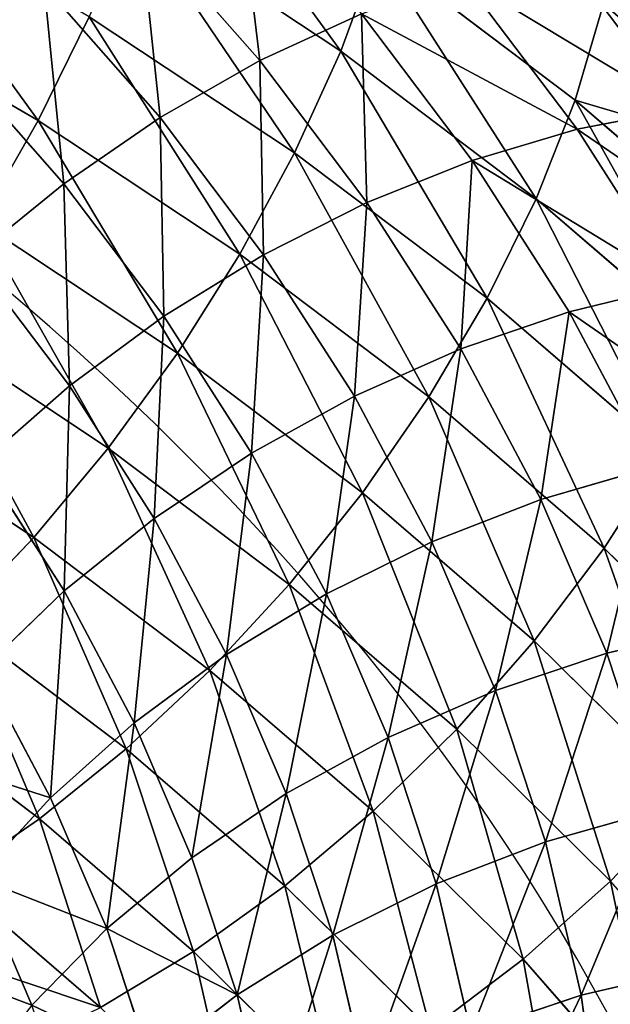
# Model space of a CAD drawing. Units: millimetres. Extents: x -225 to 25, y -25 to 1125.
# Drawn here: x -23 to -6, y 1055 to 1082 of the extents above; entities that cross this region are included whole.
import ezdxf

# ---------------------------------------------------------------- set-up
doc = ezdxf.new("R2010")
doc.units = ezdxf.units.MM
doc.layers.get('0').update_dxf_attribs({"true_color": 0xff5454})

msp = doc.modelspace()

# ---------------------------------------------------------------- linework, layer by layer
for p, q in [((-13.972, 1081.282, 440.381), (-19.783, 1085.13, 444.229)), ((-16.225, 1081.017, 387.385), (-19.568, 1084.818, 391.186)), ((-12.949, 1084.079, 439.03), (-13.972, 1081.282, 440.381)), ((-7.441, 1079.921, 434.873), (-12.949, 1084.079, 439.03)), ((-7.385, 1079.111, 385.48), (-10.57, 1083.325, 389.694)), ((-19.004, 1079.431, 386.702), (-22.236, 1083.106, 390.377)), ((-22.403, 1079.355, 445.777), (-28.357, 1082.81, 449.231)), ((-6.651, 1082.601, 433.173), (-7.441, 1079.921, 434.873)), ((-20.981, 1082.241, 445.185), (-22.403, 1079.355, 445.777)), ((-15.257, 1078.45, 441.394), (-20.981, 1082.241, 445.185)), ((-16.225, 1081.017, 387.385), (-13.397, 1082.322, 388.388)), ((-10.313, 1078.242, 384.308), (-13.397, 1082.322, 388.388)), ((-21.687, 1077.592, 386.35), (-24.812, 1081.146, 389.903)), ((-13.972, 1081.282, 440.381), (-15.257, 1078.45, 441.394)), ((-8.529, 1077.173, 436.272), (-13.972, 1081.282, 440.381)), ((-19.004, 1079.431, 386.702), (-16.225, 1081.017, 387.385)), ((-13.241, 1077.069, 383.438), (-16.225, 1081.017, 387.385)), ((-7.441, 1079.921, 434.873), (-8.529, 1077.173, 436.272)), ((-2.331, 1075.518, 430.469), (-7.441, 1079.921, 434.873)), ((-7.385, 1079.111, 385.48), (-4.506, 1079.664, 386.935)), ((-22.403, 1079.355, 445.777), (-24.025, 1076.523, 445.994)), ((-16.783, 1075.633, 442.054), (-22.403, 1079.355, 445.777)), ((-21.687, 1077.592, 386.35), (-19.004, 1079.431, 386.702)), ((-16.119, 1075.614, 382.885), (-19.004, 1079.431, 386.702)), ((-10.313, 1078.242, 384.308), (-7.385, 1079.111, 385.48)), ((-4.596, 1074.759, 381.128), (-7.385, 1079.111, 385.48)), ((-15.257, 1078.45, 441.394), (-16.783, 1075.633, 442.054)), ((-9.896, 1074.403, 437.347), (-15.257, 1078.45, 441.394)), ((-13.241, 1077.069, 383.438), (-10.313, 1078.242, 384.308)), ((-7.612, 1074.027, 380.093), (-10.313, 1078.242, 384.308)), ((-24.229, 1075.532, 386.335), (-21.687, 1077.592, 386.35)), ((-18.898, 1073.902, 382.66), (-21.687, 1077.592, 386.35)), ((-16.119, 1075.614, 382.885), (-13.241, 1077.069, 383.438)), ((-10.628, 1072.992, 379.361), (-13.241, 1077.069, 383.438)), ((-8.529, 1077.173, 436.272), (-9.896, 1074.403, 437.347)), ((-3.479, 1072.821, 431.92), (-8.529, 1077.173, 436.272)), ((-18.522, 1072.878, 442.349), (-24.025, 1076.523, 445.994)), ((-16.783, 1075.633, 442.054), (-18.522, 1072.878, 442.349)), ((-11.518, 1071.658, 438.08), (-16.783, 1075.633, 442.054)), ((-21.53, 1071.962, 382.764), (-24.229, 1075.532, 386.335)), ((-18.898, 1073.902, 382.66), (-16.119, 1075.614, 382.885)), ((-13.593, 1071.673, 378.943), (-16.119, 1075.614, 382.885)), ((-7.612, 1074.027, 380.093), (-4.596, 1074.759, 381.128)), ((-9.896, 1074.403, 437.347), (-11.518, 1071.658, 438.08)), ((-4.921, 1070.116, 433.06), (-9.896, 1074.403, 437.347)), ((-10.628, 1072.992, 379.361), (-7.612, 1074.027, 380.093)), ((-5.307, 1069.696, 375.762), (-7.612, 1074.027, 380.093)), ((-20.446, 1070.233, 442.273), (-25.819, 1073.792, 445.832)), ((-21.53, 1071.962, 382.764), (-18.898, 1073.902, 382.66)), ((-16.456, 1070.091, 378.848), (-18.898, 1073.902, 382.66)), ((-13.593, 1071.673, 378.943), (-10.628, 1072.992, 379.361)), ((-8.399, 1068.803, 375.171), (-10.628, 1072.992, 379.361)), ((-18.522, 1072.878, 442.349), (-20.446, 1070.233, 442.273)), ((-13.368, 1068.987, 438.457), (-18.522, 1072.878, 442.349)), ((-23.97, 1069.826, 383.198), (-21.53, 1071.962, 382.764)), ((-19.167, 1068.274, 379.077), (-21.53, 1071.962, 382.764)), ((-16.456, 1070.091, 378.848), (-13.593, 1071.673, 378.943)), ((-11.437, 1067.622, 374.893), (-13.593, 1071.673, 378.943)), ((-11.518, 1071.658, 438.08), (-13.368, 1068.987, 438.457)), ((-6.633, 1067.449, 433.87), (-11.518, 1071.658, 438.08)), ((-22.521, 1067.743, 441.829), (-27.754, 1071.209, 445.295)), ((-20.446, 1070.233, 442.273), (-22.521, 1067.743, 441.829)), ((-15.413, 1066.434, 438.474), (-20.446, 1070.233, 442.273)), ((-19.167, 1068.274, 379.077), (-16.456, 1070.091, 378.848)), ((-14.371, 1066.175, 374.932), (-16.456, 1070.091, 378.848)), ((-4.921, 1070.116, 433.06), (-6.633, 1067.449, 433.87)), ((-21.68, 1066.253, 379.625), (-23.97, 1069.826, 383.198)), ((-8.399, 1068.803, 375.171), (-5.307, 1069.696, 375.762)), ((-13.368, 1068.987, 438.457), (-15.413, 1066.434, 438.474)), ((-8.584, 1064.865, 434.336), (-13.368, 1068.987, 438.457)), ((-11.437, 1067.622, 374.893), (-8.399, 1068.803, 375.171)), ((-6.561, 1064.52, 370.888), (-8.399, 1068.803, 375.171)), ((-21.68, 1066.253, 379.625), (-19.167, 1068.274, 379.077)), ((-17.15, 1064.485, 375.288), (-19.167, 1068.274, 379.077)), ((-22.521, 1067.743, 441.829), (-24.712, 1065.451, 441.023)), ((-17.619, 1064.043, 438.128), (-22.521, 1067.743, 441.829)), ((-14.371, 1066.175, 374.932), (-11.437, 1067.622, 374.893)), ((-9.661, 1063.481, 370.752), (-11.437, 1067.622, 374.893)), ((-6.633, 1067.449, 433.87), (-8.584, 1064.865, 434.336)), ((-2.147, 1063.022, 429.444), (-6.633, 1067.449, 433.87)), ((-15.413, 1066.434, 438.474), (-17.619, 1064.043, 438.128)), ((-10.742, 1062.41, 434.45), (-15.413, 1066.434, 438.474)), ((-23.953, 1064.063, 380.484), (-21.68, 1066.253, 379.625)), ((-19.726, 1062.582, 375.954), (-21.68, 1066.253, 379.625)), ((-17.15, 1064.485, 375.288), (-14.371, 1066.175, 374.932)), ((-12.653, 1062.171, 370.928), (-14.371, 1066.175, 374.932)), ((-19.949, 1061.855, 437.427), (-24.712, 1065.451, 441.023)), ((-6.561, 1064.52, 370.888), (-3.407, 1065.268, 371.334)), ((-8.584, 1064.865, 434.336), (-10.742, 1062.41, 434.45)), ((-4.192, 1060.531, 430.002), (-8.584, 1064.865, 434.336)), ((-19.726, 1062.582, 375.954), (-17.15, 1064.485, 375.288)), ((-15.488, 1060.611, 371.414), (-17.15, 1064.485, 375.288)), ((-9.661, 1063.481, 370.752), (-6.561, 1064.52, 370.888)), ((-5.124, 1060.16, 366.529), (-6.561, 1064.52, 370.888)), ((-22.055, 1060.498, 376.92), (-23.953, 1064.063, 380.484)), ((-17.619, 1064.043, 438.128), (-19.949, 1061.855, 437.427)), ((-13.071, 1060.124, 434.209), (-17.619, 1064.043, 438.128)), ((-22.361, 1059.908, 436.382), (-26.981, 1063.395, 439.87)), ((-12.653, 1062.171, 370.928), (-9.661, 1063.481, 370.752)), ((-8.271, 1059.267, 366.537), (-9.661, 1063.481, 370.752)), ((-22.055, 1060.498, 376.92), (-19.726, 1062.582, 375.954)), ((-18.116, 1058.828, 372.201), (-19.726, 1062.582, 375.954)), ((-10.742, 1062.41, 434.45), (-13.071, 1060.124, 434.209)), ((-6.454, 1058.178, 430.218), (-10.742, 1062.41, 434.45)), ((-15.488, 1060.611, 371.414), (-12.653, 1062.171, 370.928)), ((-11.31, 1058.096, 366.853), (-12.653, 1062.171, 370.928)), ((-19.949, 1061.855, 437.427), (-22.361, 1059.908, 436.382)), ((-15.529, 1058.047, 433.619), (-19.949, 1061.855, 437.427)), ((-18.116, 1058.828, 372.201), (-15.488, 1060.611, 371.414)), ((-14.188, 1056.668, 367.471), (-15.488, 1060.611, 371.414)), ((-24.098, 1058.27, 378.168), (-22.055, 1060.498, 376.92)), ((-20.492, 1056.854, 373.275), (-22.055, 1060.498, 376.92)), ((-13.071, 1060.124, 434.209), (-15.529, 1058.047, 433.619)), ((-8.894, 1056.002, 430.088), (-13.071, 1060.124, 434.209)), ((-8.271, 1059.267, 366.537), (-5.124, 1060.16, 366.529)), ((-22.361, 1059.908, 436.382), (-24.816, 1058.234, 435.011)), ((-18.074, 1056.214, 432.688), (-22.361, 1059.908, 436.382)), ((-11.31, 1058.096, 366.853), (-8.271, 1059.267, 366.537)), ((-7.274, 1054.997, 362.267), (-8.271, 1059.267, 366.537)), ((-20.492, 1056.854, 373.275), (-18.116, 1058.828, 372.201)), ((-16.856, 1055.008, 368.38), (-18.116, 1058.828, 372.201)), ((-20.665, 1054.658, 431.434), (-24.816, 1058.234, 435.011)), ((-22.576, 1054.72, 374.619), (-24.098, 1058.27, 378.168)), ((-14.188, 1056.668, 367.471), (-11.31, 1058.096, 366.853)), ((-10.346, 1053.967, 362.725), (-11.31, 1058.096, 366.853)), ((-6.454, 1058.178, 430.218), (-8.894, 1056.002, 430.088)), ((-15.529, 1058.047, 433.619), (-18.074, 1056.214, 432.688)), ((-11.47, 1054.042, 429.614), (-15.529, 1058.047, 433.619)), ((-22.576, 1054.72, 374.619), (-20.492, 1056.854, 373.275)), ((-19.269, 1053.144, 369.566), (-20.492, 1056.854, 373.275)), ((-16.856, 1055.008, 368.38), (-14.188, 1056.668, 367.471)), ((-13.255, 1052.674, 363.477), (-14.188, 1056.668, 367.471)), ((-18.074, 1056.214, 432.688), (-20.665, 1054.658, 431.434)), ((-14.138, 1052.33, 428.804), (-18.074, 1056.214, 432.688)), ((-8.894, 1056.002, 430.088), (-11.47, 1054.042, 429.614)), ((-5.108, 1051.697, 425.782), (-8.894, 1056.002, 430.088)), ((-7.274, 1054.997, 362.267), (-4.092, 1055.744, 362.113)), ((-19.269, 1053.144, 369.566), (-16.856, 1055.008, 368.38)), ((-15.952, 1051.138, 364.51), (-16.856, 1055.008, 368.38)), ((-10.346, 1053.967, 362.725), (-7.274, 1054.997, 362.267)), ((-6.674, 1050.69, 357.961), (-7.274, 1054.997, 362.267))]:
    msp.add_line(p, q)
at = {"extrusion": (0, -0.707107, 0.707107)}
msp.add_arc((-100, 989.949, -465.685), 100, 0, 180, dxfattribs=at)

# ---------------------------------------------------------------- meshes
mesh = msp.add_polyface()
corners = [(-13.972, 1081.282, 440.381), (-18.828, 1087.973, 442.924), (-19.783, 1085.13, 444.229), (-12.949, 1084.079, 439.03)]
mesh.append_faces([[corners[k] for k in face] for face in [(0, 1, 2), (1, 0, 3)]], dxfattribs={"vtx0": -1})
mesh = msp.add_polyface()
corners = [(-25.801, 1086.624, 393.895), (-24.812, 1081.146, 389.903), (-28.259, 1084.547, 393.304), (-22.236, 1083.106, 390.377)]
mesh.append_faces([[corners[k] for k in face] for face in [(0, 1, 2), (1, 0, 3)]], dxfattribs={"vtx0": -1})
mesh = msp.add_polyface()
corners = [(-6.651, 1082.601, 433.173), (-12.949, 1084.079, 439.03), (-7.441, 1079.921, 434.873), (-12.205, 1086.795, 437.367)]
mesh.append_faces([[corners[k] for k in face] for face in [(0, 1, 2), (1, 0, 3)]], dxfattribs={"vtx0": -1})
mesh = msp.add_polyface()
corners = [(-16.853, 1086.252, 392.318), (-16.225, 1081.017, 387.385), (-19.568, 1084.818, 391.186), (-13.397, 1082.322, 388.388)]
mesh.append_faces([[corners[k] for k in face] for face in [(0, 1, 2), (1, 0, 3)]], dxfattribs={"vtx0": -1})
mesh = msp.add_polyface()
corners = [(-22.403, 1079.355, 445.777), (-27.043, 1085.759, 448.703), (-28.357, 1082.81, 449.231), (-20.981, 1082.241, 445.185)]
mesh.append_faces([[corners[k] for k in face] for face in [(0, 1, 2), (1, 0, 3)]], dxfattribs={"vtx0": -1})
mesh = msp.add_polyface()
corners = [(-15.257, 1078.45, 441.394), (-19.783, 1085.13, 444.229), (-20.981, 1082.241, 445.185), (-13.972, 1081.282, 440.381)]
mesh.append_faces([[corners[k] for k in face] for face in [(0, 1, 2), (1, 0, 3)]], dxfattribs={"vtx0": -1})
mesh = msp.add_polyface()
corners = [(-0.99, 1080.703, 426.739), (-6.651, 1082.601, 433.173), (-1.496, 1078.16, 428.732), (-6.171, 1085.167, 431.203)]
mesh.append_faces([[corners[k] for k in face] for face in [(0, 1, 2), (1, 0, 3)]], dxfattribs={"vtx0": -1})
mesh = msp.add_polyface()
corners = [(-19.568, 1084.818, 391.186), (-19.004, 1079.431, 386.702), (-22.236, 1083.106, 390.377), (-16.225, 1081.017, 387.385)]
mesh.append_faces([[corners[k] for k in face] for face in [(0, 1, 2), (1, 0, 3)]], dxfattribs={"vtx0": -1})
mesh = msp.add_polyface()
corners = [(-7.791, 1084.009, 391.28), (-1.728, 1079.89, 388.647), (-4.506, 1079.664, 386.935), (-5.108, 1084.361, 393.118)]
mesh.append_faces([[corners[k] for k in face] for face in [(0, 1, 2), (1, 0, 3)]], dxfattribs={"vtx0": -1})
mesh = msp.add_polyface()
corners = [(-8.529, 1077.173, 436.272), (-12.949, 1084.079, 439.03), (-13.972, 1081.282, 440.381), (-7.441, 1079.921, 434.873)]
mesh.append_faces([[corners[k] for k in face] for face in [(0, 1, 2), (1, 0, 3)]], dxfattribs={"vtx0": -1})
mesh = msp.add_polyface()
corners = [(-10.57, 1083.325, 389.694), (-4.506, 1079.664, 386.935), (-7.385, 1079.111, 385.48), (-7.791, 1084.009, 391.28)]
mesh.append_faces([[corners[k] for k in face] for face in [(0, 1, 2), (1, 0, 3)]], dxfattribs={"vtx0": -1})
mesh = msp.add_polyface()
corners = [(-13.397, 1082.322, 388.388), (-7.385, 1079.111, 385.48), (-10.313, 1078.242, 384.308), (-10.57, 1083.325, 389.694)]
mesh.append_faces([[corners[k] for k in face] for face in [(0, 1, 2), (1, 0, 3)]], dxfattribs={"vtx0": -1})
mesh = msp.add_polyface()
corners = [(-22.236, 1083.106, 390.377), (-21.687, 1077.592, 386.35), (-24.812, 1081.146, 389.903), (-19.004, 1079.431, 386.702)]
mesh.append_faces([[corners[k] for k in face] for face in [(0, 1, 2), (1, 0, 3)]], dxfattribs={"vtx0": -1})
mesh = msp.add_polyface()
corners = [(-24.025, 1076.523, 445.994), (-28.357, 1082.81, 449.231), (-29.854, 1079.905, 449.376), (-22.403, 1079.355, 445.777)]
mesh.append_faces([[corners[k] for k in face] for face in [(0, 1, 2), (1, 0, 3)]], dxfattribs={"vtx0": -1})
mesh = msp.add_polyface()
corners = [(-1.496, 1078.16, 428.732), (-7.441, 1079.921, 434.873), (-2.331, 1075.518, 430.469), (-6.651, 1082.601, 433.173)]
mesh.append_faces([[corners[k] for k in face] for face in [(0, 1, 2), (1, 0, 3)]], dxfattribs={"vtx0": -1})
mesh = msp.add_polyface()
corners = [(-16.783, 1075.633, 442.054), (-20.981, 1082.241, 445.185), (-22.403, 1079.355, 445.777), (-15.257, 1078.45, 441.394)]
mesh.append_faces([[corners[k] for k in face] for face in [(0, 1, 2), (1, 0, 3)]], dxfattribs={"vtx0": -1})
mesh = msp.add_polyface()
corners = [(-13.397, 1082.322, 388.388), (-13.241, 1077.069, 383.438), (-16.225, 1081.017, 387.385), (-10.313, 1078.242, 384.308)]
mesh.append_faces([[corners[k] for k in face] for face in [(0, 1, 2), (1, 0, 3)]], dxfattribs={"vtx0": -1})
mesh = msp.add_polyface()
corners = [(-24.812, 1081.146, 389.903), (-24.229, 1075.532, 386.335), (-27.252, 1078.97, 389.773), (-21.687, 1077.592, 386.35)]
mesh.append_faces([[corners[k] for k in face] for face in [(0, 1, 2), (1, 0, 3)]], dxfattribs={"vtx0": -1})
mesh = msp.add_polyface()
corners = [(-9.896, 1074.403, 437.347), (-13.972, 1081.282, 440.381), (-15.257, 1078.45, 441.394), (-8.529, 1077.173, 436.272)]
mesh.append_faces([[corners[k] for k in face] for face in [(0, 1, 2), (1, 0, 3)]], dxfattribs={"vtx0": -1})
mesh = msp.add_polyface()
corners = [(-16.225, 1081.017, 387.385), (-16.119, 1075.614, 382.885), (-19.004, 1079.431, 386.702), (-13.241, 1077.069, 383.438)]
mesh.append_faces([[corners[k] for k in face] for face in [(0, 1, 2), (1, 0, 3)]], dxfattribs={"vtx0": -1})
mesh = msp.add_polyface()
corners = [(-3.479, 1072.821, 431.92), (-7.441, 1079.921, 434.873), (-8.529, 1077.173, 436.272), (-2.331, 1075.518, 430.469)]
mesh.append_faces([[corners[k] for k in face] for face in [(0, 1, 2), (1, 0, 3)]], dxfattribs={"vtx0": -1})
mesh = msp.add_polyface()
corners = [(-7.385, 1079.111, 385.48), (-1.631, 1075.176, 382.447), (-4.596, 1074.759, 381.128), (-4.506, 1079.664, 386.935)]
mesh.append_faces([[corners[k] for k in face] for face in [(0, 1, 2), (1, 0, 3)]], dxfattribs={"vtx0": -1})
mesh = msp.add_polyface()
corners = [(-18.522, 1072.878, 442.349), (-22.403, 1079.355, 445.777), (-24.025, 1076.523, 445.994), (-16.783, 1075.633, 442.054)]
mesh.append_faces([[corners[k] for k in face] for face in [(0, 1, 2), (1, 0, 3)]], dxfattribs={"vtx0": -1})
mesh = msp.add_polyface()
corners = [(-19.004, 1079.431, 386.702), (-18.898, 1073.902, 382.66), (-21.687, 1077.592, 386.35), (-16.119, 1075.614, 382.885)]
mesh.append_faces([[corners[k] for k in face] for face in [(0, 1, 2), (1, 0, 3)]], dxfattribs={"vtx0": -1})
mesh = msp.add_polyface()
corners = [(-10.313, 1078.242, 384.308), (-4.596, 1074.759, 381.128), (-7.612, 1074.027, 380.093), (-7.385, 1079.111, 385.48)]
mesh.append_faces([[corners[k] for k in face] for face in [(0, 1, 2), (1, 0, 3)]], dxfattribs={"vtx0": -1})
mesh = msp.add_polyface()
corners = [(-11.518, 1071.658, 438.08), (-15.257, 1078.45, 441.394), (-16.783, 1075.633, 442.054), (-9.896, 1074.403, 437.347)]
mesh.append_faces([[corners[k] for k in face] for face in [(0, 1, 2), (1, 0, 3)]], dxfattribs={"vtx0": -1})
mesh = msp.add_polyface()
corners = [(-10.313, 1078.242, 384.308), (-10.628, 1072.992, 379.361), (-13.241, 1077.069, 383.438), (-7.612, 1074.027, 380.093)]
mesh.append_faces([[corners[k] for k in face] for face in [(0, 1, 2), (1, 0, 3)]], dxfattribs={"vtx0": -1})
mesh = msp.add_polyface()
corners = [(-21.687, 1077.592, 386.35), (-21.53, 1071.962, 382.764), (-24.229, 1075.532, 386.335), (-18.898, 1073.902, 382.66)]
mesh.append_faces([[corners[k] for k in face] for face in [(0, 1, 2), (1, 0, 3)]], dxfattribs={"vtx0": -1})
mesh = msp.add_polyface()
corners = [(-13.241, 1077.069, 383.438), (-13.593, 1071.673, 378.943), (-16.119, 1075.614, 382.885), (-10.628, 1072.992, 379.361)]
mesh.append_faces([[corners[k] for k in face] for face in [(0, 1, 2), (1, 0, 3)]], dxfattribs={"vtx0": -1})
mesh = msp.add_polyface()
corners = [(-4.921, 1070.116, 433.06), (-8.529, 1077.173, 436.272), (-9.896, 1074.403, 437.347), (-3.479, 1072.821, 431.92)]
mesh.append_faces([[corners[k] for k in face] for face in [(0, 1, 2), (1, 0, 3)]], dxfattribs={"vtx0": -1})
mesh = msp.add_polyface()
corners = [(-20.446, 1070.233, 442.273), (-24.025, 1076.523, 445.994), (-25.819, 1073.792, 445.832), (-18.522, 1072.878, 442.349)]
mesh.append_faces([[corners[k] for k in face] for face in [(0, 1, 2), (1, 0, 3)]], dxfattribs={"vtx0": -1})
mesh = msp.add_polyface()
corners = [(-13.368, 1068.987, 438.457), (-16.783, 1075.633, 442.054), (-18.522, 1072.878, 442.349), (-11.518, 1071.658, 438.08)]
mesh.append_faces([[corners[k] for k in face] for face in [(0, 1, 2), (1, 0, 3)]], dxfattribs={"vtx0": -1})
mesh = msp.add_polyface()
corners = [(-24.229, 1075.532, 386.335), (-23.97, 1069.826, 383.198), (-26.585, 1073.286, 386.658), (-21.53, 1071.962, 382.764)]
mesh.append_faces([[corners[k] for k in face] for face in [(0, 1, 2), (1, 0, 3)]], dxfattribs={"vtx0": -1})
mesh = msp.add_polyface()
corners = [(-16.119, 1075.614, 382.885), (-16.456, 1070.091, 378.848), (-18.898, 1073.902, 382.66), (-13.593, 1071.673, 378.943)]
mesh.append_faces([[corners[k] for k in face] for face in [(0, 1, 2), (1, 0, 3)]], dxfattribs={"vtx0": -1})
mesh = msp.add_polyface()
corners = [(-7.612, 1074.027, 380.093), (-2.215, 1070.287, 376.656), (-5.307, 1069.696, 375.762), (-4.596, 1074.759, 381.128)]
mesh.append_faces([[corners[k] for k in face] for face in [(0, 1, 2), (1, 0, 3)]], dxfattribs={"vtx0": -1})
mesh = msp.add_polyface()
corners = [(-6.633, 1067.449, 433.87), (-9.896, 1074.403, 437.347), (-11.518, 1071.658, 438.08), (-4.921, 1070.116, 433.06)]
mesh.append_faces([[corners[k] for k in face] for face in [(0, 1, 2), (1, 0, 3)]], dxfattribs={"vtx0": -1})
mesh = msp.add_polyface()
corners = [(-7.612, 1074.027, 380.093), (-8.399, 1068.803, 375.171), (-10.628, 1072.992, 379.361), (-5.307, 1069.696, 375.762)]
mesh.append_faces([[corners[k] for k in face] for face in [(0, 1, 2), (1, 0, 3)]], dxfattribs={"vtx0": -1})
mesh = msp.add_polyface()
corners = [(-22.521, 1067.743, 441.829), (-25.819, 1073.792, 445.832), (-27.754, 1071.209, 445.295), (-20.446, 1070.233, 442.273)]
mesh.append_faces([[corners[k] for k in face] for face in [(0, 1, 2), (1, 0, 3)]], dxfattribs={"vtx0": -1})
mesh = msp.add_polyface()
corners = [(-18.898, 1073.902, 382.66), (-19.167, 1068.274, 379.077), (-21.53, 1071.962, 382.764), (-16.456, 1070.091, 378.848)]
mesh.append_faces([[corners[k] for k in face] for face in [(0, 1, 2), (1, 0, 3)]], dxfattribs={"vtx0": -1})
mesh = msp.add_polyface()
corners = [(-10.628, 1072.992, 379.361), (-11.437, 1067.622, 374.893), (-13.593, 1071.673, 378.943), (-8.399, 1068.803, 375.171)]
mesh.append_faces([[corners[k] for k in face] for face in [(0, 1, 2), (1, 0, 3)]], dxfattribs={"vtx0": -1})
mesh = msp.add_polyface()
corners = [(-15.413, 1066.434, 438.474), (-18.522, 1072.878, 442.349), (-20.446, 1070.233, 442.273), (-13.368, 1068.987, 438.457)]
mesh.append_faces([[corners[k] for k in face] for face in [(0, 1, 2), (1, 0, 3)]], dxfattribs={"vtx0": -1})
mesh = msp.add_polyface()
corners = [(-21.53, 1071.962, 382.764), (-21.68, 1066.253, 379.625), (-23.97, 1069.826, 383.198), (-19.167, 1068.274, 379.077)]
mesh.append_faces([[corners[k] for k in face] for face in [(0, 1, 2), (1, 0, 3)]], dxfattribs={"vtx0": -1})
mesh = msp.add_polyface()
corners = [(-13.593, 1071.673, 378.943), (-14.371, 1066.175, 374.932), (-16.456, 1070.091, 378.848), (-11.437, 1067.622, 374.893)]
mesh.append_faces([[corners[k] for k in face] for face in [(0, 1, 2), (1, 0, 3)]], dxfattribs={"vtx0": -1})
mesh = msp.add_polyface()
corners = [(-8.584, 1064.865, 434.336), (-11.518, 1071.658, 438.08), (-13.368, 1068.987, 438.457), (-6.633, 1067.449, 433.87)]
mesh.append_faces([[corners[k] for k in face] for face in [(0, 1, 2), (1, 0, 3)]], dxfattribs={"vtx0": -1})
mesh = msp.add_polyface()
corners = [(-24.712, 1065.451, 441.023), (-27.754, 1071.209, 445.295), (-29.797, 1068.819, 444.391), (-22.521, 1067.743, 441.829)]
mesh.append_faces([[corners[k] for k in face] for face in [(0, 1, 2), (1, 0, 3)]], dxfattribs={"vtx0": -1})
mesh = msp.add_polyface()
corners = [(-17.619, 1064.043, 438.128), (-20.446, 1070.233, 442.273), (-22.521, 1067.743, 441.829), (-15.413, 1066.434, 438.474)]
mesh.append_faces([[corners[k] for k in face] for face in [(0, 1, 2), (1, 0, 3)]], dxfattribs={"vtx0": -1})
mesh = msp.add_polyface()
corners = [(-16.456, 1070.091, 378.848), (-17.15, 1064.485, 375.288), (-19.167, 1068.274, 379.077), (-14.371, 1066.175, 374.932)]
mesh.append_faces([[corners[k] for k in face] for face in [(0, 1, 2), (1, 0, 3)]], dxfattribs={"vtx0": -1})
mesh = msp.add_polyface()
corners = [(-2.147, 1063.022, 429.444), (-4.921, 1070.116, 433.06), (-6.633, 1067.449, 433.87), (-0.353, 1065.608, 428.553)]
mesh.append_faces([[corners[k] for k in face] for face in [(0, 1, 2), (1, 0, 3)]], dxfattribs={"vtx0": -1})
mesh = msp.add_polyface()
corners = [(-23.97, 1069.826, 383.198), (-23.953, 1064.063, 380.484), (-26.176, 1067.532, 383.954), (-21.68, 1066.253, 379.625)]
mesh.append_faces([[corners[k] for k in face] for face in [(0, 1, 2), (1, 0, 3)]], dxfattribs={"vtx0": -1})
mesh = msp.add_polyface()
corners = [(-5.307, 1069.696, 375.762), (-6.561, 1064.52, 370.888), (-8.399, 1068.803, 375.171), (-3.407, 1065.268, 371.334)]
mesh.append_faces([[corners[k] for k in face] for face in [(0, 1, 2), (1, 0, 3)]], dxfattribs={"vtx0": -1})
mesh = msp.add_polyface()
corners = [(-10.742, 1062.41, 434.45), (-13.368, 1068.987, 438.457), (-15.413, 1066.434, 438.474), (-8.584, 1064.865, 434.336)]
mesh.append_faces([[corners[k] for k in face] for face in [(0, 1, 2), (1, 0, 3)]], dxfattribs={"vtx0": -1})
mesh = msp.add_polyface()
corners = [(-8.399, 1068.803, 375.171), (-9.661, 1063.481, 370.752), (-11.437, 1067.622, 374.893), (-6.561, 1064.52, 370.888)]
mesh.append_faces([[corners[k] for k in face] for face in [(0, 1, 2), (1, 0, 3)]], dxfattribs={"vtx0": -1})
mesh = msp.add_polyface()
corners = [(-19.167, 1068.274, 379.077), (-19.726, 1062.582, 375.954), (-21.68, 1066.253, 379.625), (-17.15, 1064.485, 375.288)]
mesh.append_faces([[corners[k] for k in face] for face in [(0, 1, 2), (1, 0, 3)]], dxfattribs={"vtx0": -1})
mesh = msp.add_polyface()
corners = [(-19.949, 1061.855, 437.427), (-22.521, 1067.743, 441.829), (-24.712, 1065.451, 441.023), (-17.619, 1064.043, 438.128)]
mesh.append_faces([[corners[k] for k in face] for face in [(0, 1, 2), (1, 0, 3)]], dxfattribs={"vtx0": -1})
mesh = msp.add_polyface()
corners = [(-11.437, 1067.622, 374.893), (-12.653, 1062.171, 370.928), (-14.371, 1066.175, 374.932), (-9.661, 1063.481, 370.752)]
mesh.append_faces([[corners[k] for k in face] for face in [(0, 1, 2), (1, 0, 3)]], dxfattribs={"vtx0": -1})
mesh = msp.add_polyface()
corners = [(-4.192, 1060.531, 430.002), (-6.633, 1067.449, 433.87), (-8.584, 1064.865, 434.336), (-2.147, 1063.022, 429.444)]
mesh.append_faces([[corners[k] for k in face] for face in [(0, 1, 2), (1, 0, 3)]], dxfattribs={"vtx0": -1})
mesh = msp.add_polyface()
corners = [(-13.071, 1060.124, 434.209), (-15.413, 1066.434, 438.474), (-17.619, 1064.043, 438.128), (-10.742, 1062.41, 434.45)]
mesh.append_faces([[corners[k] for k in face] for face in [(0, 1, 2), (1, 0, 3)]], dxfattribs={"vtx0": -1})
mesh = msp.add_polyface()
corners = [(-21.68, 1066.253, 379.625), (-22.055, 1060.498, 376.92), (-23.953, 1064.063, 380.484), (-19.726, 1062.582, 375.954)]
mesh.append_faces([[corners[k] for k in face] for face in [(0, 1, 2), (1, 0, 3)]], dxfattribs={"vtx0": -1})
mesh = msp.add_polyface()
corners = [(-14.371, 1066.175, 374.932), (-15.488, 1060.611, 371.414), (-17.15, 1064.485, 375.288), (-12.653, 1062.171, 370.928)]
mesh.append_faces([[corners[k] for k in face] for face in [(0, 1, 2), (1, 0, 3)]], dxfattribs={"vtx0": -1})
mesh = msp.add_polyface()
corners = [(-22.361, 1059.908, 436.382), (-24.712, 1065.451, 441.023), (-26.981, 1063.395, 439.87), (-19.949, 1061.855, 437.427)]
mesh.append_faces([[corners[k] for k in face] for face in [(0, 1, 2), (1, 0, 3)]], dxfattribs={"vtx0": -1})
mesh = msp.add_polyface()
corners = [(-3.407, 1065.268, 371.334), (-5.124, 1060.16, 366.529), (-6.561, 1064.52, 370.888), (-1.921, 1060.762, 366.828)]
mesh.append_faces([[corners[k] for k in face] for face in [(0, 1, 2), (1, 0, 3)]], dxfattribs={"vtx0": -1})
mesh = msp.add_polyface()
corners = [(-6.454, 1058.178, 430.218), (-8.584, 1064.865, 434.336), (-10.742, 1062.41, 434.45), (-4.192, 1060.531, 430.002)]
mesh.append_faces([[corners[k] for k in face] for face in [(0, 1, 2), (1, 0, 3)]], dxfattribs={"vtx0": -1})
mesh = msp.add_polyface()
corners = [(-17.15, 1064.485, 375.288), (-18.116, 1058.828, 372.201), (-19.726, 1062.582, 375.954), (-15.488, 1060.611, 371.414)]
mesh.append_faces([[corners[k] for k in face] for face in [(0, 1, 2), (1, 0, 3)]], dxfattribs={"vtx0": -1})
mesh = msp.add_polyface()
corners = [(-6.561, 1064.52, 370.888), (-8.271, 1059.267, 366.537), (-9.661, 1063.481, 370.752), (-5.124, 1060.16, 366.529)]
mesh.append_faces([[corners[k] for k in face] for face in [(0, 1, 2), (1, 0, 3)]], dxfattribs={"vtx0": -1})
mesh = msp.add_polyface()
corners = [(-25.946, 1061.741, 381.639), (-22.055, 1060.498, 376.92), (-24.098, 1058.27, 378.168), (-23.953, 1064.063, 380.484)]
mesh.append_faces([[corners[k] for k in face] for face in [(0, 1, 2), (1, 0, 3)]], dxfattribs={"vtx0": -1})
mesh = msp.add_polyface()
corners = [(-15.529, 1058.047, 433.619), (-17.619, 1064.043, 438.128), (-19.949, 1061.855, 437.427), (-13.071, 1060.124, 434.209)]
mesh.append_faces([[corners[k] for k in face] for face in [(0, 1, 2), (1, 0, 3)]], dxfattribs={"vtx0": -1})
mesh = msp.add_polyface()
corners = [(-24.816, 1058.234, 435.011), (-26.981, 1063.395, 439.87), (-29.289, 1061.612, 438.388), (-22.361, 1059.908, 436.382)]
mesh.append_faces([[corners[k] for k in face] for face in [(0, 1, 2), (1, 0, 3)]], dxfattribs={"vtx0": -1})
mesh = msp.add_polyface()
corners = [(-9.661, 1063.481, 370.752), (-11.31, 1058.096, 366.853), (-12.653, 1062.171, 370.928), (-8.271, 1059.267, 366.537)]
mesh.append_faces([[corners[k] for k in face] for face in [(0, 1, 2), (1, 0, 3)]], dxfattribs={"vtx0": -1})
mesh = msp.add_polyface()
corners = [(-19.726, 1062.582, 375.954), (-20.492, 1056.854, 373.275), (-22.055, 1060.498, 376.92), (-18.116, 1058.828, 372.201)]
mesh.append_faces([[corners[k] for k in face] for face in [(0, 1, 2), (1, 0, 3)]], dxfattribs={"vtx0": -1})
mesh = msp.add_polyface()
corners = [(-8.894, 1056.002, 430.088), (-10.742, 1062.41, 434.45), (-13.071, 1060.124, 434.209), (-6.454, 1058.178, 430.218)]
mesh.append_faces([[corners[k] for k in face] for face in [(0, 1, 2), (1, 0, 3)]], dxfattribs={"vtx0": -1})
mesh = msp.add_polyface()
corners = [(-12.653, 1062.171, 370.928), (-14.188, 1056.668, 367.471), (-15.488, 1060.611, 371.414), (-11.31, 1058.096, 366.853)]
mesh.append_faces([[corners[k] for k in face] for face in [(0, 1, 2), (1, 0, 3)]], dxfattribs={"vtx0": -1})
mesh = msp.add_polyface()
corners = [(-18.074, 1056.214, 432.688), (-19.949, 1061.855, 437.427), (-22.361, 1059.908, 436.382), (-15.529, 1058.047, 433.619)]
mesh.append_faces([[corners[k] for k in face] for face in [(0, 1, 2), (1, 0, 3)]], dxfattribs={"vtx0": -1})
mesh = msp.add_polyface()
corners = [(-15.488, 1060.611, 371.414), (-16.856, 1055.008, 368.38), (-18.116, 1058.828, 372.201), (-14.188, 1056.668, 367.471)]
mesh.append_faces([[corners[k] for k in face] for face in [(0, 1, 2), (1, 0, 3)]], dxfattribs={"vtx0": -1})
mesh = msp.add_polyface()
corners = [(-24.098, 1058.27, 378.168), (-20.492, 1056.854, 373.275), (-22.576, 1054.72, 374.619), (-22.055, 1060.498, 376.92)]
mesh.append_faces([[corners[k] for k in face] for face in [(0, 1, 2), (1, 0, 3)]], dxfattribs={"vtx0": -1})
mesh = msp.add_polyface()
corners = [(-11.47, 1054.042, 429.614), (-13.071, 1060.124, 434.209), (-15.529, 1058.047, 433.619), (-8.894, 1056.002, 430.088)]
mesh.append_faces([[corners[k] for k in face] for face in [(0, 1, 2), (1, 0, 3)]], dxfattribs={"vtx0": -1})
mesh = msp.add_polyface()
corners = [(-5.124, 1060.16, 366.529), (-7.274, 1054.997, 362.267), (-8.271, 1059.267, 366.537), (-4.092, 1055.744, 362.113)]
mesh.append_faces([[corners[k] for k in face] for face in [(0, 1, 2), (1, 0, 3)]], dxfattribs={"vtx0": -1})
mesh = msp.add_polyface()
corners = [(-20.665, 1054.658, 431.434), (-22.361, 1059.908, 436.382), (-24.816, 1058.234, 435.011), (-18.074, 1056.214, 432.688)]
mesh.append_faces([[corners[k] for k in face] for face in [(0, 1, 2), (1, 0, 3)]], dxfattribs={"vtx0": -1})
mesh = msp.add_polyface()
corners = [(-8.271, 1059.267, 366.537), (-10.346, 1053.967, 362.725), (-11.31, 1058.096, 366.853), (-7.274, 1054.997, 362.267)]
mesh.append_faces([[corners[k] for k in face] for face in [(0, 1, 2), (1, 0, 3)]], dxfattribs={"vtx0": -1})
mesh = msp.add_polyface()
corners = [(-20.492, 1056.854, 373.275), (-16.856, 1055.008, 368.38), (-19.269, 1053.144, 369.566), (-18.116, 1058.828, 372.201)]
mesh.append_faces([[corners[k] for k in face] for face in [(0, 1, 2), (1, 0, 3)]], dxfattribs={"vtx0": -1})
mesh = msp.add_polyface()
corners = [(-20.665, 1054.658, 431.434), (-27.271, 1056.863, 433.338), (-23.255, 1053.403, 429.878), (-24.816, 1058.234, 435.011)]
mesh.append_faces([[corners[k] for k in face] for face in [(0, 1, 2), (1, 0, 3)]], dxfattribs={"vtx0": -1})
mesh = msp.add_polyface()
corners = [(-25.82, 1055.934, 379.677), (-22.576, 1054.72, 374.619), (-24.332, 1052.465, 376.209), (-24.098, 1058.27, 378.168)]
mesh.append_faces([[corners[k] for k in face] for face in [(0, 1, 2), (1, 0, 3)]], dxfattribs={"vtx0": -1})
mesh = msp.add_polyface()
corners = [(-11.31, 1058.096, 366.853), (-13.255, 1052.674, 363.477), (-14.188, 1056.668, 367.471), (-10.346, 1053.967, 362.725)]
mesh.append_faces([[corners[k] for k in face] for face in [(0, 1, 2), (1, 0, 3)]], dxfattribs={"vtx0": -1})
mesh = msp.add_polyface()
corners = [(-5.108, 1051.697, 425.782), (-6.454, 1058.178, 430.218), (-8.894, 1056.002, 430.088), (-2.566, 1053.757, 425.797)]
mesh.append_faces([[corners[k] for k in face] for face in [(0, 1, 2), (1, 0, 3)]], dxfattribs={"vtx0": -1})
mesh = msp.add_polyface()
corners = [(-14.138, 1052.33, 428.804), (-15.529, 1058.047, 433.619), (-18.074, 1056.214, 432.688), (-11.47, 1054.042, 429.614)]
mesh.append_faces([[corners[k] for k in face] for face in [(0, 1, 2), (1, 0, 3)]], dxfattribs={"vtx0": -1})
mesh = msp.add_polyface()
corners = [(-22.576, 1054.72, 374.619), (-19.269, 1053.144, 369.566), (-21.385, 1051.108, 371.007), (-20.492, 1056.854, 373.275)]
mesh.append_faces([[corners[k] for k in face] for face in [(0, 1, 2), (1, 0, 3)]], dxfattribs={"vtx0": -1})
mesh = msp.add_polyface()
corners = [(-14.188, 1056.668, 367.471), (-15.952, 1051.138, 364.51), (-16.856, 1055.008, 368.38), (-13.255, 1052.674, 363.477)]
mesh.append_faces([[corners[k] for k in face] for face in [(0, 1, 2), (1, 0, 3)]], dxfattribs={"vtx0": -1})
mesh = msp.add_polyface()
corners = [(-16.853, 1050.896, 427.673), (-18.074, 1056.214, 432.688), (-20.665, 1054.658, 431.434), (-14.138, 1052.33, 428.804)]
mesh.append_faces([[corners[k] for k in face] for face in [(0, 1, 2), (1, 0, 3)]], dxfattribs={"vtx0": -1})
mesh = msp.add_polyface()
corners = [(-7.791, 1049.858, 425.43), (-8.894, 1056.002, 430.088), (-11.47, 1054.042, 429.614), (-5.108, 1051.697, 425.782)]
mesh.append_faces([[corners[k] for k in face] for face in [(0, 1, 2), (1, 0, 3)]], dxfattribs={"vtx0": -1})
mesh = msp.add_polyface()
corners = [(-4.092, 1055.744, 362.113), (-6.674, 1050.69, 357.961), (-7.274, 1054.997, 362.267), (-3.472, 1051.289, 357.658)]
mesh.append_faces([[corners[k] for k in face] for face in [(0, 1, 2), (1, 0, 3)]], dxfattribs={"vtx0": -1})
mesh = msp.add_polyface()
corners = [(-19.269, 1053.144, 369.566), (-15.952, 1051.138, 364.51), (-18.391, 1049.386, 365.808), (-16.856, 1055.008, 368.38)]
mesh.append_faces([[corners[k] for k in face] for face in [(0, 1, 2), (1, 0, 3)]], dxfattribs={"vtx0": -1})
mesh = msp.add_polyface()
corners = [(-7.274, 1054.997, 362.267), (-9.766, 1049.803, 358.561), (-10.346, 1053.967, 362.725), (-6.674, 1050.69, 357.961)]
mesh.append_faces([[corners[k] for k in face] for face in [(0, 1, 2), (1, 0, 3)]], dxfattribs={"vtx0": -1})

doc.saveas('drawing.dxf')
